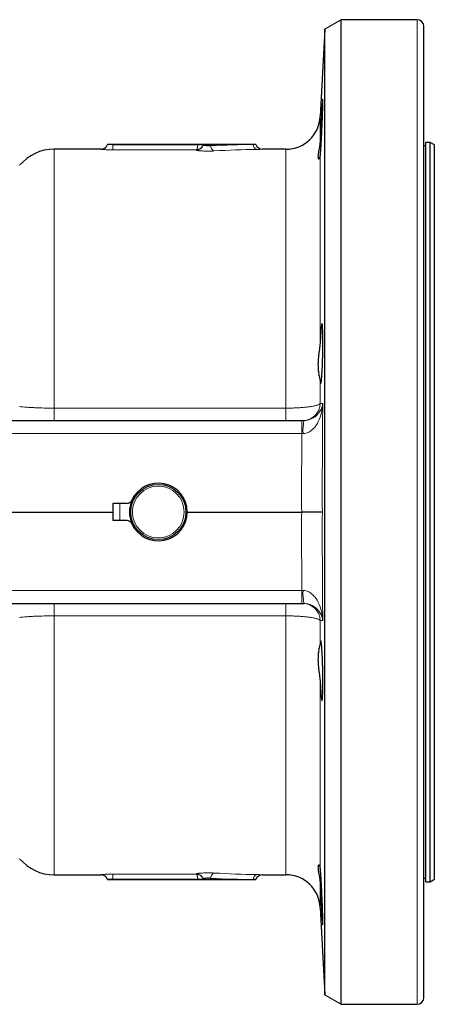
# Model space of a CAD drawing. Units: millimetres. Extents: x 227 to 2807, y 344 to 2165.
# Drawn here: x 1918 to 2038, y 344 to 629 of the extents above; entities that cross this region are included whole.
import ezdxf

# ---------------------------------------------------------------- set-up
doc = ezdxf.new("R2010")
doc.units = ezdxf.units.MM

msp = doc.modelspace()

# ---------------------------------------------------------------- linework, layer by layer
at = {"color": 7, "linetype": 'Continuous', "lineweight": 25}
for p, q in [((2011.47, 629.1), (2006.75, 626.38)), ((2033.47, 629.1), (2011.47, 629.1)), ((2011.47, 344.1), (2011.47, 629.1)), ((2035.47, 346.1), (2035.47, 627.1)), ((2006.75, 626.38), (2005.42, 601.08)), ((2006.75, 346.83), (2006.75, 626.38)), ((1986.76, 593), (1943.76, 593)), ((1943.76, 593), (1943.76, 592.97)), ((1945.26, 592.93), (1969.92, 592.93)), ((1971.42, 592.86), (1971.42, 592.75)), ((1986.76, 593), (1986.76, 593)), ((2037.27, 593.6), (2035.97, 593.6)), ((2035.97, 379.6), (2035.97, 593.6)), ((2038.47, 592.91), (2037.27, 593.6)), ((2037.27, 379.6), (2037.27, 593.6)), ((2038.47, 380.3), (2038.47, 592.91)), ((1941.86, 591.6), (1928.25, 591.6)), ((1995.43, 591.6), (1988.67, 591.6)), ((2035.97, 592.6), (2035.47, 592.6)), ((1900.13, 513.1), (2000.06, 513.1)), ((2000.06, 513.1), (2000.65, 513.1)), ((2000.65, 513.1), (2000.73, 513.11)), ((1945.32, 489.1), (1945.32, 484.1)), ((1947.32, 489.1), (1945.32, 489.1)), ((1949.44, 489.1), (1947.32, 489.1)), ((1914.49, 486.6), (1945.32, 486.6)), ((1966.84, 486.6), (2000.02, 486.6)), ((1947.32, 484.1), (1945.32, 484.1)), ((1949.44, 484.1), (1947.32, 484.1)), ((1900.13, 460.1), (2000.06, 460.1)), ((2000.06, 460.1), (2000.65, 460.1)), ((2000.65, 460.1), (2000.72, 460.1)), ((1928.25, 381.6), (1941.86, 381.6)), ((1943.76, 380.2), (1943.76, 380.23)), ((1943.76, 380.2), (1986.76, 380.2)), ((1945.26, 380.28), (1969.92, 380.28)), ((1971.42, 380.34), (1971.42, 380.46)), ((1986.76, 380.2), (1986.76, 380.2)), ((1988.67, 381.6), (1995.43, 381.6)), ((2035.47, 380.6), (2035.97, 380.6)), ((2035.97, 379.6), (2037.27, 379.6)), ((2037.27, 379.6), (2038.47, 380.3)), ((2005.42, 372.13), (2006.75, 346.83)), ((2006.75, 346.83), (2011.47, 344.1)), ((2011.47, 344.1), (2033.47, 344.1))]:
    msp.add_line(p, q, dxfattribs=at)
at = {"color": 7, "linetype": 'Continuous', "lineweight": 18}
for p, q in [((2033.47, 344.1), (2033.47, 629.1)), ((2005.42, 594.68), (2005.42, 601.08)), ((1945.26, 592.93), (1945.26, 591.44)), ((1928.25, 516.67), (1928.25, 591.6)), ((1941.86, 591.57), (1941.86, 591.6)), ((1969.52, 591.44), (1945.26, 591.44)), ((1969.52, 591.35), (1969.52, 591.44)), ((1988.67, 591.6), (1988.67, 591.6)), ((1995.43, 516.67), (1995.43, 591.6)), ((2005.42, 536.34), (2005.42, 589.71)), ((2005.42, 518.03), (2005.42, 524.34)), ((1928.25, 513.1), (1928.25, 516.67)), ((1928.25, 516.67), (1995.43, 516.67)), ((1995.43, 513.1), (1995.43, 516.67)), ((2000.06, 509.31), (2000.06, 513.1)), ((2000.06, 509.31), (1900.77, 509.31)), ((1947.32, 484.1), (1947.32, 489.1)), ((2000.06, 463.89), (1900.77, 463.89)), ((2000.06, 463.89), (2000.06, 460.1)), ((1928.25, 460.1), (1928.25, 456.53)), ((1995.43, 460.1), (1995.43, 456.53)), ((1928.25, 456.53), (1995.43, 456.53)), ((1928.25, 381.6), (1928.25, 456.53)), ((1995.43, 381.6), (1995.43, 456.53)), ((2005.42, 448.86), (2005.42, 455.17)), ((2005.42, 383.49), (2005.42, 436.87)), ((1941.86, 381.63), (1941.86, 381.6)), ((1969.52, 381.76), (1945.26, 381.76)), ((1945.26, 380.28), (1945.26, 381.76)), ((1969.52, 381.85), (1969.52, 381.76)), ((1988.67, 381.6), (1988.67, 381.6)), ((2005.42, 372.13), (2005.42, 378.53))]:
    msp.add_line(p, q, dxfattribs=at)
at = {"color": 7, "linetype": 'Continuous', "lineweight": 25}
msp.add_circle((1958.47, 486.6), 8, dxfattribs=at)
at = {"color": 7, "linetype": 'Continuous', "lineweight": 18}
msp.add_circle((1958.47, 486.6), 7.5, dxfattribs=at)
at = {"color": 7, "linetype": 'Continuous', "lineweight": 25}
for centre, radius, start, end in [((2033.47, 627.1), 2, 0, 90), ((1995.43, 601.6), 10, 270, 357), ((1941.86, 593.6), 2, 270, 342.5424), ((1988.67, 593.6), 2, 197.4576, 270), ((1928.25, 578.6), 13, 90, 140), ((1958.47, 486.6), 8.37, 203.9086, 156.0914), ((1949.44, 490.6), 1.5, 270, 336.0914), ((1958.47, 486.6), 8.37, 156.0914, 203.9086), ((1949.44, 482.6), 1.5, 23.9086, 90), ((1928.25, 394.6), 13, 220, 270), ((1941.86, 379.6), 2, 17.4576, 90), ((1988.67, 379.6), 2, 90, 162.5424), ((1995.43, 371.6), 10, 3, 90), ((2033.47, 346.1), 2, 270, 0)]:
    msp.add_arc(centre, radius, start, end, dxfattribs=at)
at = {"color": 7, "linetype": 'Continuous', "lineweight": 18}
for centre, radius, start, end in [((1941.86, 593.57), 2, 269.9954, 342.5325), ((1987.53, 592.97), 1.52, 179.05, 248.2535), ((1988.67, 593.6), 2, 197.4569, 270.0011), ((1969.52, 593.35), 2, 269.955, 342.4557), ((1975.41, 592.66), 1.74, 180.475, 243.3061), ((2000.42, 518.1), 5, 270.0358, 359.2137), ((2015.21, 510.29), 14.82, 169.0736, 183.7881), ((2015.21, 462.91), 14.82, 176.2119, 190.9264), ((2000.42, 455.11), 5, 0.7863, 89.9642), ((1975.41, 380.54), 1.74, 116.6939, 179.525), ((1941.86, 379.63), 2, 17.4675, 90.0046), ((1969.52, 379.86), 2, 17.5443, 90.045), ((1987.53, 380.24), 1.52, 111.7465, 180.95), ((1988.67, 379.6), 2, 89.9989, 162.5431)]:
    msp.add_arc(centre, radius, start, end, dxfattribs=at)
at = {"color": 7, "linetype": 'Continuous', "lineweight": 25}
for start_param, end_param in [(1.585355, 1.652396), (4.630789, 4.69783)]:
    msp.add_ellipse((1988.7, 486.6), major_axis=(184.29, 0), ratio=0.57735, start_param=start_param, end_param=end_param, dxfattribs=at)
for points, knots in [([(2005.42, 589.71), (2005.44, 589.89), (2005.46, 590.1), (2005.49, 590.56), (2005.51, 590.82), (2005.57, 591.66), (2005.62, 592.3), (2005.7, 593.73), (2005.75, 594.49), (2005.81, 595.69), (2005.83, 596.1), (2005.87, 596.92), (2005.89, 597.33), (2005.93, 598.15), (2005.95, 598.57), (2005.98, 599.38), (2006, 599.78), (2006.03, 600.56), (2006.04, 600.94), (2006.07, 601.69), (2006.08, 602.04), (2006.11, 602.72), (2006.12, 603.04), (2006.13, 603.65), (2006.14, 603.94), (2006.15, 604.45), (2006.16, 604.69), (2006.16, 605.11), (2006.16, 605.3), (2006.16, 605.77), (2006.16, 605.98), (2006.14, 606.11), (2006.13, 606.12), (2006.12, 606.09), (2006.11, 606.05), (2006.08, 605.9), (2006.07, 605.79), (2006.04, 605.53), (2006.03, 605.37), (2006, 605), (2005.98, 604.79), (2005.95, 604.31), (2005.91, 603.79), (2005.87, 603.19), (2005.83, 602.54), (2005.81, 602.2), (2005.77, 601.49), (2005.75, 601.12), (2005.7, 600.35), (2005.68, 599.96), (2005.64, 599.15), (2005.62, 598.75), (2005.57, 597.93), (2005.55, 597.52), (2005.49, 596.27), (2005.45, 595.46), (2005.42, 594.68)], [0, 0, 0, 0, 0.03125, 0.03125, 0.0625, 0.0625, 0.125, 0.125, 0.1875, 0.1875, 0.21875, 0.21875, 0.25, 0.25, 0.28125, 0.28125, 0.3125, 0.3125, 0.34375, 0.34375, 0.375, 0.375, 0.40625, 0.40625, 0.4375, 0.4375, 0.46875, 0.46875, 0.5, 0.5, 0.5625, 0.5625, 0.59375, 0.59375, 0.625, 0.625, 0.65625, 0.65625, 0.6875, 0.6875, 0.71875, 0.71875, 0.75, 0.78125, 0.78125, 0.8125, 0.8125, 0.84375, 0.84375, 0.875, 0.875, 0.90625, 0.90625, 0.9375, 0.9375, 1, 1, 1, 1]), ([(1945.26, 592.93), (1945.18, 592.93), (1945.01, 592.93), (1944.76, 592.93), (1944.53, 592.93), (1944.32, 592.94), (1944.14, 592.94), (1943.98, 592.95), (1943.87, 592.96), (1943.78, 592.97), (1943.77, 592.97), (1943.76, 592.97)], [0, 0, 0, 0, 0.107511, 0.215011, 0.322503, 0.429981, 0.537351, 0.64471, 0.752143, 0.85956, 1, 1, 1, 1]), ([(1971.42, 592.86), (1971.42, 592.87), (1971.41, 592.87), (1971.39, 592.88), (1971.37, 592.88), (1971.35, 592.88), (1971.33, 592.89), (1971.27, 592.89), (1971.23, 592.9), (1971.12, 592.9), (1971.06, 592.91), (1970.92, 592.91), (1970.84, 592.91), (1970.72, 592.92), (1970.68, 592.92), (1970.59, 592.92), (1970.55, 592.92), (1970.32, 592.93), (1970.12, 592.93), (1969.92, 592.93)], [0, 0, 0, 0, 0.125, 0.125, 0.1875, 0.1875, 0.25, 0.25, 0.375, 0.375, 0.5, 0.5, 0.625, 0.625, 0.6875, 0.6875, 0.75, 0.75, 1, 1, 1, 1]), ([(1986.76, 593), (1986.76, 593), (1986.75, 593), (1986.68, 593), (1986.62, 593), (1986.49, 593), (1986.41, 593), (1986.23, 592.99), (1986.13, 592.99), (1986.01, 592.99)], [0, 0, 0, 0, 0.25, 0.25, 0.5, 0.5, 0.75, 0.75, 1, 1, 1, 1]), ([(2005.42, 594.68), (2005.41, 594.39), (2005.39, 594.1), (2005.33, 593.54), (2005.3, 593.27), (2005.23, 592.75), (2005.19, 592.5), (2005.11, 592.01), (2005.07, 591.77), (2004.95, 591.11), (2004.88, 590.71), (2004.77, 590.01), (2004.75, 589.72), (2004.75, 589.36), (2004.75, 589.26), (2004.78, 589.09), (2004.8, 589.02), (2004.88, 588.85), (2004.95, 588.81), (2005.11, 588.85), (2005.19, 588.93), (2005.3, 589.15), (2005.33, 589.24), (2005.39, 589.45), (2005.41, 589.57), (2005.42, 589.71)], [0, 0, 0, 0, 0.0625, 0.0625, 0.125, 0.125, 0.1875, 0.1875, 0.25, 0.25, 0.375, 0.375, 0.5, 0.5, 0.5625, 0.5625, 0.625, 0.625, 0.75, 0.75, 0.875, 0.875, 0.9375, 0.9375, 1, 1, 1, 1]), ([(1973.67, 592.65), (1973.56, 592.64), (1973.44, 592.64), (1973.19, 592.63), (1973.05, 592.63), (1972.79, 592.63), (1972.66, 592.63), (1972.41, 592.64), (1972.29, 592.64), (1972.06, 592.65), (1971.96, 592.66), (1971.77, 592.67), (1971.69, 592.68), (1971.56, 592.7), (1971.51, 592.71), (1971.44, 592.73), (1971.42, 592.74), (1971.42, 592.75)], [0, 0, 0, 0, 0.125, 0.125, 0.25, 0.25, 0.375, 0.375, 0.5, 0.5, 0.625, 0.625, 0.75, 0.75, 0.875, 0.875, 1, 1, 1, 1]), ([(2005.42, 524.34), (2005.44, 524.21), (2005.46, 524.1), (2005.49, 523.95), (2005.51, 523.9), (2005.55, 523.87), (2005.57, 523.88), (2005.62, 523.97), (2005.64, 524.04), (2005.68, 524.24), (2005.7, 524.36), (2005.75, 524.68), (2005.77, 524.86), (2005.81, 525.28), (2005.83, 525.51), (2005.87, 526.03), (2005.89, 526.31), (2005.95, 527.21), (2005.98, 527.89), (2006.05, 529.37), (2006.07, 530.16), (2006.11, 531.38), (2006.12, 531.79), (2006.13, 532.62), (2006.14, 533.03), (2006.15, 533.85), (2006.16, 534.26), (2006.16, 535.06), (2006.16, 535.45), (2006.16, 536.21), (2006.16, 536.58), (2006.16, 537.3), (2006.15, 537.64), (2006.14, 538.28), (2006.13, 538.58), (2006.12, 539.14), (2006.11, 539.4), (2006.08, 539.87), (2006.07, 540.08), (2006.05, 540.45), (2006.03, 540.61), (2005.98, 541), (2005.95, 541.14), (2005.89, 541.18), (2005.87, 541.16), (2005.83, 541.07), (2005.81, 541), (2005.77, 540.79), (2005.75, 540.65), (2005.7, 540.33), (2005.68, 540.15), (2005.64, 539.72), (2005.62, 539.49), (2005.57, 538.96), (2005.55, 538.68), (2005.51, 538.07), (2005.49, 537.75), (2005.46, 537.07), (2005.44, 536.71), (2005.42, 536.34)], [0, 0, 0, 0, 0.03125, 0.03125, 0.0625, 0.0625, 0.09375, 0.09375, 0.125, 0.125, 0.15625, 0.15625, 0.1875, 0.1875, 0.21875, 0.21875, 0.25, 0.25, 0.3125, 0.3125, 0.375, 0.375, 0.40625, 0.40625, 0.4375, 0.4375, 0.46875, 0.46875, 0.5, 0.5, 0.53125, 0.53125, 0.5625, 0.5625, 0.59375, 0.59375, 0.625, 0.625, 0.65625, 0.65625, 0.6875, 0.6875, 0.75, 0.75, 0.78125, 0.78125, 0.8125, 0.8125, 0.84375, 0.84375, 0.875, 0.875, 0.90625, 0.90625, 0.9375, 0.9375, 0.96875, 0.96875, 1, 1, 1, 1]), ([(2005.42, 536.34), (2005.4, 535.78), (2005.34, 535.21), (2005.23, 534.32), (2005.19, 534.01), (2005.11, 533.41), (2005.07, 533.11), (2004.99, 532.5), (2004.95, 532.19), (2004.88, 531.58), (2004.85, 531.27), (2004.77, 530.37), (2004.75, 529.79), (2004.75, 528.93), (2004.75, 528.65), (2004.78, 528.11), (2004.8, 527.85), (2004.85, 527.35), (2004.88, 527.11), (2004.95, 526.64), (2004.99, 526.42), (2005.11, 525.8), (2005.19, 525.43), (2005.3, 524.96), (2005.33, 524.81), (2005.39, 524.55), (2005.41, 524.44), (2005.42, 524.34)], [0, 0, 0, 0, 0.125, 0.125, 0.1875, 0.1875, 0.25, 0.25, 0.3125, 0.3125, 0.375, 0.375, 0.5, 0.5, 0.5625, 0.5625, 0.625, 0.625, 0.6875, 0.6875, 0.75, 0.75, 0.875, 0.875, 0.9375, 0.9375, 1, 1, 1, 1]), ([(2006.01, 486.6), (2005.99, 486.6), (2005.93, 486.6), (2005.8, 486.6), (2005.74, 486.6), (2005.62, 486.6), (2005.55, 486.6), (2005.31, 486.6), (2005.12, 486.6), (2004.68, 486.6), (2004.42, 486.6), (2003.87, 486.6), (2003.58, 486.6), (2003.1, 486.6), (2002.93, 486.6), (2002.59, 486.6), (2002.42, 486.6), (2001.89, 486.6), (2001.53, 486.6), (2000.78, 486.6), (2000.4, 486.6), (2000.02, 486.6)], [0, 0, 0, 0, 0.125, 0.125, 0.1875, 0.1875, 0.25, 0.25, 0.375, 0.375, 0.5, 0.5, 0.625, 0.625, 0.6875, 0.6875, 0.75, 0.75, 0.875, 0.875, 1, 1, 1, 1]), ([(2005.42, 448.86), (2005.4, 448.66), (2005.34, 448.4), (2005.23, 447.93), (2005.19, 447.76), (2005.11, 447.39), (2005.07, 447.19), (2004.99, 446.78), (2004.95, 446.56), (2004.88, 446.1), (2004.85, 445.85), (2004.77, 445.09), (2004.75, 444.56), (2004.75, 443.43), (2004.78, 442.82), (2004.88, 441.62), (2004.95, 441.01), (2005.11, 439.78), (2005.19, 439.18), (2005.34, 438), (2005.4, 437.41), (2005.42, 436.87)], [0, 0, 0, 0, 0.125, 0.125, 0.1875, 0.1875, 0.25, 0.25, 0.3125, 0.3125, 0.375, 0.375, 0.5, 0.5, 0.625, 0.625, 0.75, 0.75, 0.875, 0.875, 1, 1, 1, 1]), ([(2005.42, 436.87), (2005.44, 436.5), (2005.46, 436.14), (2005.49, 435.46), (2005.51, 435.13), (2005.57, 434.22), (2005.62, 433.7), (2005.7, 432.84), (2005.75, 432.52), (2005.81, 432.21), (2005.83, 432.13), (2005.87, 432.04), (2005.89, 432.03), (2005.93, 432.05), (2005.95, 432.1), (2005.98, 432.24), (2006, 432.34), (2006.03, 432.6), (2006.04, 432.75), (2006.07, 433.12), (2006.08, 433.33), (2006.11, 433.8), (2006.12, 434.06), (2006.13, 434.62), (2006.14, 434.93), (2006.15, 435.57), (2006.16, 435.91), (2006.16, 436.62), (2006.16, 436.99), (2006.16, 438.14), (2006.16, 438.94), (2006.14, 440.18), (2006.13, 440.59), (2006.12, 441.42), (2006.11, 441.83), (2006.08, 442.64), (2006.07, 443.04), (2006.04, 443.83), (2006.03, 444.21), (2006, 444.94), (2005.98, 445.3), (2005.95, 445.98), (2005.91, 446.62), (2005.87, 447.18), (2005.83, 447.69), (2005.81, 447.93), (2005.77, 448.35), (2005.75, 448.53), (2005.7, 448.84), (2005.68, 448.97), (2005.64, 449.17), (2005.62, 449.24), (2005.57, 449.32), (2005.55, 449.34), (2005.49, 449.28), (2005.45, 449.13), (2005.42, 448.86)], [0, 0, 0, 0, 0.03125, 0.03125, 0.0625, 0.0625, 0.125, 0.125, 0.1875, 0.1875, 0.21875, 0.21875, 0.25, 0.25, 0.28125, 0.28125, 0.3125, 0.3125, 0.34375, 0.34375, 0.375, 0.375, 0.40625, 0.40625, 0.4375, 0.4375, 0.46875, 0.46875, 0.5, 0.5, 0.5625, 0.5625, 0.59375, 0.59375, 0.625, 0.625, 0.65625, 0.65625, 0.6875, 0.6875, 0.71875, 0.71875, 0.75, 0.78125, 0.78125, 0.8125, 0.8125, 0.84375, 0.84375, 0.875, 0.875, 0.90625, 0.90625, 0.9375, 0.9375, 1, 1, 1, 1]), ([(2005.42, 383.49), (2005.4, 383.77), (2005.34, 383.98), (2005.23, 384.2), (2005.19, 384.26), (2005.11, 384.34), (2005.07, 384.37), (2004.99, 384.39), (2004.95, 384.38), (2004.88, 384.34), (2004.85, 384.3), (2004.77, 384.13), (2004.75, 383.96), (2004.75, 383.61), (2004.75, 383.47), (2004.78, 383.18), (2004.8, 383.02), (2004.85, 382.67), (2004.88, 382.48), (2004.95, 382.08), (2004.99, 381.87), (2005.11, 381.2), (2005.19, 380.71), (2005.34, 379.67), (2005.4, 379.1), (2005.42, 378.53)], [0, 0, 0, 0, 0.125, 0.125, 0.1875, 0.1875, 0.25, 0.25, 0.3125, 0.3125, 0.375, 0.375, 0.5, 0.5, 0.5625, 0.5625, 0.625, 0.625, 0.6875, 0.6875, 0.75, 0.75, 0.875, 0.875, 1, 1, 1, 1]), ([(2005.42, 378.53), (2005.44, 378.14), (2005.46, 377.73), (2005.49, 376.92), (2005.51, 376.51), (2005.55, 375.69), (2005.57, 375.28), (2005.62, 374.45), (2005.64, 374.04), (2005.68, 373.24), (2005.7, 372.85), (2005.75, 372.09), (2005.77, 371.71), (2005.81, 371), (2005.83, 370.66), (2005.87, 370.02), (2005.89, 369.71), (2005.95, 368.86), (2005.98, 368.39), (2006.05, 367.64), (2006.07, 367.38), (2006.11, 367.16), (2006.12, 367.11), (2006.13, 367.08), (2006.14, 367.1), (2006.15, 367.18), (2006.16, 367.26), (2006.16, 367.46), (2006.16, 367.59), (2006.16, 367.91), (2006.16, 368.09), (2006.16, 368.52), (2006.15, 368.75), (2006.14, 369.27), (2006.13, 369.55), (2006.12, 370.16), (2006.11, 370.48), (2006.08, 371.16), (2006.07, 371.52), (2006.05, 372.25), (2006.03, 372.64), (2005.98, 373.82), (2005.95, 374.63), (2005.89, 375.88), (2005.87, 376.29), (2005.83, 377.11), (2005.81, 377.51), (2005.77, 378.31), (2005.75, 378.71), (2005.7, 379.47), (2005.68, 379.83), (2005.64, 380.54), (2005.62, 380.88), (2005.57, 381.52), (2005.55, 381.82), (2005.51, 382.38), (2005.49, 382.63), (2005.46, 383.1), (2005.44, 383.31), (2005.42, 383.49)], [0, 0, 0, 0, 0.03125, 0.03125, 0.0625, 0.0625, 0.09375, 0.09375, 0.125, 0.125, 0.15625, 0.15625, 0.1875, 0.1875, 0.21875, 0.21875, 0.25, 0.25, 0.3125, 0.3125, 0.375, 0.375, 0.40625, 0.40625, 0.4375, 0.4375, 0.46875, 0.46875, 0.5, 0.5, 0.53125, 0.53125, 0.5625, 0.5625, 0.59375, 0.59375, 0.625, 0.625, 0.65625, 0.65625, 0.6875, 0.6875, 0.75, 0.75, 0.78125, 0.78125, 0.8125, 0.8125, 0.84375, 0.84375, 0.875, 0.875, 0.90625, 0.90625, 0.9375, 0.9375, 0.96875, 0.96875, 1, 1, 1, 1]), ([(1945.26, 380.28), (1945.18, 380.28), (1945.01, 380.28), (1944.76, 380.27), (1944.53, 380.27), (1944.32, 380.27), (1944.14, 380.26), (1943.98, 380.25), (1943.87, 380.25), (1943.78, 380.24), (1943.77, 380.23), (1943.76, 380.23)], [0, 0, 0, 0, 0.107511, 0.215011, 0.322503, 0.429981, 0.537351, 0.64471, 0.752143, 0.85956, 1, 1, 1, 1]), ([(1969.92, 380.28), (1969.96, 380.28), (1970.02, 380.28), (1970.12, 380.28), (1970.23, 380.28), (1970.36, 380.28), (1970.55, 380.28), (1970.77, 380.29), (1970.99, 380.29), (1971.18, 380.3), (1971.3, 380.31), (1971.38, 380.33), (1971.42, 380.33), (1971.42, 380.34), (1971.42, 380.34)], [0, 0, 0, 0, 0.041744, 0.083589, 0.125719, 0.188456, 0.250835, 0.375833, 0.500406, 0.625296, 0.75001, 0.833645, 0.916493, 1, 1, 1, 1]), ([(1973.67, 380.56), (1973.56, 380.56), (1973.44, 380.57), (1973.19, 380.57), (1973.05, 380.57), (1972.79, 380.57), (1972.66, 380.57), (1972.41, 380.57), (1972.29, 380.56), (1972.06, 380.55), (1971.96, 380.54), (1971.77, 380.53), (1971.69, 380.52), (1971.56, 380.5), (1971.51, 380.49), (1971.44, 380.48), (1971.42, 380.47), (1971.42, 380.46)], [0, 0, 0, 0, 0.125, 0.125, 0.25, 0.25, 0.375, 0.375, 0.5, 0.5, 0.625, 0.625, 0.75, 0.75, 0.875, 0.875, 1, 1, 1, 1]), ([(1986.76, 380.2), (1986.76, 380.2), (1986.75, 380.2), (1986.68, 380.2), (1986.62, 380.21), (1986.49, 380.21), (1986.41, 380.21), (1986.23, 380.21), (1986.13, 380.21), (1986.01, 380.21)], [0, 0, 0, 0, 0.25, 0.25, 0.5, 0.5, 0.75, 0.75, 1, 1, 1, 1])]:
    msp.add_open_spline(points, degree=3, knots=knots, dxfattribs=at)
at = {"color": 7, "linetype": 'Continuous', "lineweight": 18}
for points, knots in [([(1969.92, 592.93), (1969.92, 592.88), (1969.92, 592.83), (1969.91, 592.73), (1969.9, 592.68), (1969.89, 592.53), (1969.88, 592.44), (1969.85, 592.27), (1969.84, 592.18), (1969.8, 592.03), (1969.79, 591.95), (1969.75, 591.82), (1969.73, 591.76), (1969.7, 591.68), (1969.69, 591.66), (1969.67, 591.61), (1969.66, 591.59), (1969.61, 591.5), (1969.56, 591.45), (1969.52, 591.44)], [0, 0, 0, 0, 0.0625, 0.0625, 0.125, 0.125, 0.25, 0.25, 0.375, 0.375, 0.5, 0.5, 0.625, 0.625, 0.6875, 0.6875, 0.75, 0.75, 1, 1, 1, 1]), ([(1971.42, 592.86), (1971.41, 592.82), (1971.38, 592.73), (1971.33, 592.61), (1971.27, 592.49), (1971.19, 592.37), (1971.11, 592.25), (1971.02, 592.14), (1970.92, 592.03), (1970.81, 591.93), (1970.65, 591.8), (1970.43, 591.66), (1970.16, 591.55), (1969.85, 591.46), (1969.64, 591.45), (1969.52, 591.44)], [0, 0, 0, 0, 0.051891, 0.104704, 0.158449, 0.213133, 0.268766, 0.325355, 0.382907, 0.441429, 0.500928, 0.619213, 0.750497, 0.854599, 1, 1, 1, 1]), ([(1945.26, 591.44), (1945.04, 591.44), (1944.82, 591.44), (1944.38, 591.45), (1944.17, 591.45), (1943.56, 591.46), (1943.18, 591.48), (1942.7, 591.5), (1942.56, 591.5), (1942.31, 591.52), (1942.2, 591.53), (1942.03, 591.54), (1941.97, 591.55), (1941.88, 591.56), (1941.86, 591.57), (1941.86, 591.57)], [0, 0, 0, 0, 0.125, 0.125, 0.25, 0.25, 0.5, 0.5, 0.625, 0.625, 0.75, 0.75, 0.875, 0.875, 1, 1, 1, 1]), ([(1974.63, 591.11), (1974.37, 591.09), (1974.1, 591.08), (1973.67, 591.07), (1973.52, 591.07), (1973.23, 591.06), (1973.08, 591.06), (1972.64, 591.06), (1972.34, 591.07), (1971.77, 591.08), (1971.5, 591.09), (1970.98, 591.12), (1970.74, 591.14), (1970.42, 591.17), (1970.32, 591.18), (1970.14, 591.2), (1970.06, 591.21), (1969.83, 591.24), (1969.71, 591.26), (1969.56, 591.31), (1969.52, 591.33), (1969.52, 591.35)], [0, 0, 0, 0, 0.125, 0.125, 0.1875, 0.1875, 0.25, 0.25, 0.375, 0.375, 0.5, 0.5, 0.625, 0.625, 0.6875, 0.6875, 0.75, 0.75, 0.875, 0.875, 1, 1, 1, 1]), ([(1988.67, 591.6), (1988.67, 591.6), (1988.66, 591.6), (1988.59, 591.6), (1988.42, 591.59), (1988.14, 591.58), (1987.77, 591.57), (1987.37, 591.56), (1987.1, 591.56), (1986.97, 591.55)], [0, 0, 0, 0, 0.078541, 0.219834, 0.361143, 0.545983, 0.730835, 0.865417, 1, 1, 1, 1]), ([(1918.29, 517.12), (1918.88, 517.05), (1919.55, 516.99), (1920.65, 516.9), (1921.03, 516.88), (1921.84, 516.83), (1922.26, 516.81), (1923.54, 516.75), (1924.43, 516.72), (1925.85, 516.69), (1926.32, 516.68), (1927.28, 516.67), (1927.76, 516.67), (1928.25, 516.67)], [0, 0, 0, 0, 0.25, 0.25, 0.375, 0.375, 0.5, 0.5, 0.75, 0.75, 0.875, 0.875, 1, 1, 1, 1]), ([(1995.43, 516.67), (1995.7, 516.67), (1996.24, 516.67), (1997.05, 516.69), (1997.85, 516.71), (1998.64, 516.75), (1999.39, 516.79), (2000.12, 516.84), (2000.82, 516.9), (2001.49, 516.97), (2002.11, 517.05), (2002.7, 517.13), (2003.23, 517.22), (2003.72, 517.31), (2004.16, 517.42), (2004.54, 517.52), (2004.86, 517.63), (2005.13, 517.75), (2005.33, 517.89), (2005.39, 517.98), (2005.42, 518.03)], [0, 0, 0, 0, 0.052795, 0.105587, 0.159844, 0.214101, 0.266531, 0.318962, 0.372809, 0.426655, 0.479556, 0.532455, 0.586783, 0.641112, 0.695623, 0.750133, 0.806182, 0.862231, 0.930748, 1, 1, 1, 1]), ([(2000.42, 509.31), (2000.68, 509.31), (2000.94, 509.35), (2001.45, 509.46), (2001.69, 509.55), (2002.39, 509.87), (2002.79, 510.16), (2003.33, 510.66), (2003.5, 510.83), (2003.82, 511.19), (2003.96, 511.38), (2004.38, 511.95), (2004.62, 512.35), (2005.25, 513.6), (2005.54, 514.46), (2005.97, 516.23), (2006.09, 517.14), (2006.13, 518.04)], [0, 0, 0, 0, 0.0625, 0.0625, 0.125, 0.125, 0.25, 0.25, 0.3125, 0.3125, 0.375, 0.375, 0.5, 0.5, 0.75, 0.75, 1, 1, 1, 1]), ([(2000.73, 513.11), (2000.89, 513.11), (2001.25, 513.12), (2001.7, 513.2), (2002.14, 513.31), (2002.56, 513.45), (2002.97, 513.63), (2003.43, 513.87), (2003.9, 514.19), (2004.36, 514.57), (2004.82, 515.04), (2005.24, 515.58), (2005.61, 516.21), (2005.87, 516.83), (2006.04, 517.44), (2006.11, 517.84), (2006.13, 518.03), (2006.13, 518.04)], [0, 0, 0, 0, 0.0402692, 0.0866717, 0.1183668, 0.164333, 0.2104719, 0.256539, 0.3306933, 0.4050812, 0.4793798, 0.5872775, 0.6954027, 0.8034067, 0.9008933, 0.9983833, 1, 1, 1, 1]), ([(2005.42, 518.03), (2005.56, 518.03), (2005.7, 518.03), (2005.84, 518.04), (2005.94, 518.04), (2006.03, 518.04), (2006.13, 518.04)], [0, 0, 0, 0, 0.00828521, 0.00828521, 0.00828521, 0.01399219, 0.01399219, 0.01399219, 0.01399219]), ([(2000.42, 463.89), (2000.68, 463.89), (2000.94, 463.86), (2001.45, 463.74), (2001.69, 463.65), (2002.39, 463.33), (2002.79, 463.04), (2003.33, 462.55), (2003.5, 462.37), (2003.82, 462.01), (2003.96, 461.83), (2004.38, 461.25), (2004.62, 460.85), (2005.25, 459.6), (2005.54, 458.74), (2005.97, 456.97), (2006.09, 456.07), (2006.13, 455.17)], [0, 0, 0, 0, 0.0625, 0.0625, 0.125, 0.125, 0.25, 0.25, 0.3125, 0.3125, 0.375, 0.375, 0.5, 0.5, 0.75, 0.75, 1, 1, 1, 1]), ([(2000.72, 460.1), (2000.88, 460.09), (2001.24, 460.08), (2001.7, 460), (2002.1, 459.9), (2002.44, 459.79), (2002.87, 459.62), (2003.32, 459.39), (2003.76, 459.11), (2004.13, 458.83), (2004.46, 458.54), (2004.8, 458.19), (2005.12, 457.78), (2005.43, 457.31), (2005.67, 456.84), (2005.88, 456.32), (2006.04, 455.77), (2006.11, 455.37), (2006.13, 455.17), (2006.13, 455.17)], [0, 0, 0, 0, 0.040438, 0.087561, 0.119223, 0.153298, 0.187385, 0.257241, 0.312331, 0.367438, 0.423655, 0.479881, 0.560204, 0.640541, 0.722071, 0.803607, 0.90083, 0.998385, 1, 1, 1, 1]), ([(1918.29, 456.08), (1918.88, 456.15), (1919.55, 456.22), (1920.65, 456.3), (1921.03, 456.33), (1921.84, 456.38), (1922.26, 456.4), (1923.54, 456.46), (1924.43, 456.48), (1925.85, 456.51), (1926.32, 456.52), (1927.28, 456.53), (1927.76, 456.53), (1928.25, 456.53)], [0, 0, 0, 0, 0.25, 0.25, 0.375, 0.375, 0.5, 0.5, 0.75, 0.75, 0.875, 0.875, 1, 1, 1, 1]), ([(1995.43, 456.53), (1995.7, 456.53), (1996.24, 456.53), (1997.05, 456.52), (1997.85, 456.49), (1998.64, 456.46), (1999.39, 456.41), (2000.12, 456.36), (2000.82, 456.3), (2001.49, 456.23), (2002.11, 456.16), (2002.7, 456.08), (2003.23, 455.99), (2003.72, 455.89), (2004.16, 455.79), (2004.54, 455.68), (2004.86, 455.57), (2005.13, 455.45), (2005.33, 455.32), (2005.39, 455.22), (2005.42, 455.17)], [0, 0, 0, 0, 0.052795, 0.105587, 0.159844, 0.214101, 0.266531, 0.318962, 0.372809, 0.426655, 0.479556, 0.532455, 0.586783, 0.641112, 0.695623, 0.750133, 0.806182, 0.862231, 0.930748, 1, 1, 1, 1]), ([(2005.42, 455.17), (2005.56, 455.17), (2005.7, 455.17), (2005.84, 455.17), (2005.94, 455.17), (2006.03, 455.17), (2006.13, 455.17)], [0, 0, 0, 0, 0.00828521, 0.00828521, 0.00828521, 0.01399219, 0.01399219, 0.01399219, 0.01399219]), ([(1974.63, 382.1), (1974.37, 382.11), (1974.1, 382.12), (1973.67, 382.13), (1973.52, 382.14), (1973.23, 382.14), (1973.08, 382.14), (1972.64, 382.14), (1972.34, 382.14), (1971.77, 382.12), (1971.5, 382.11), (1970.98, 382.08), (1970.74, 382.07), (1970.42, 382.04), (1970.32, 382.03), (1970.14, 382.01), (1970.06, 382), (1969.83, 381.96), (1969.71, 381.94), (1969.56, 381.9), (1969.52, 381.88), (1969.52, 381.85)], [0, 0, 0, 0, 0.125, 0.125, 0.1875, 0.1875, 0.25, 0.25, 0.375, 0.375, 0.5, 0.5, 0.625, 0.625, 0.6875, 0.6875, 0.75, 0.75, 0.875, 0.875, 1, 1, 1, 1]), ([(1945.26, 381.76), (1945.04, 381.76), (1944.82, 381.76), (1944.38, 381.76), (1944.17, 381.75), (1943.56, 381.74), (1943.18, 381.73), (1942.7, 381.71), (1942.56, 381.7), (1942.31, 381.68), (1942.2, 381.68), (1942.03, 381.66), (1941.97, 381.66), (1941.88, 381.64), (1941.86, 381.64), (1941.86, 381.63)], [0, 0, 0, 0, 0.125, 0.125, 0.25, 0.25, 0.5, 0.5, 0.625, 0.625, 0.75, 0.75, 0.875, 0.875, 1, 1, 1, 1]), ([(1971.42, 380.34), (1971.41, 380.4), (1971.39, 380.45), (1971.35, 380.55), (1971.33, 380.59), (1971.26, 380.74), (1971.2, 380.83), (1971.08, 381), (1971.01, 381.08), (1970.86, 381.24), (1970.78, 381.31), (1970.61, 381.43), (1970.52, 381.49), (1970.38, 381.56), (1970.33, 381.58), (1970.23, 381.62), (1970.18, 381.64), (1969.93, 381.73), (1969.73, 381.76), (1969.52, 381.76)], [0, 0, 0, 0, 0.0625, 0.0625, 0.125, 0.125, 0.25, 0.25, 0.375, 0.375, 0.5, 0.5, 0.625, 0.625, 0.6875, 0.6875, 0.75, 0.75, 1, 1, 1, 1]), ([(1969.92, 380.28), (1969.92, 380.32), (1969.92, 380.4), (1969.9, 380.53), (1969.89, 380.65), (1969.87, 380.77), (1969.86, 380.89), (1969.84, 381.01), (1969.82, 381.12), (1969.79, 381.22), (1969.76, 381.35), (1969.71, 381.5), (1969.65, 381.63), (1969.59, 381.73), (1969.54, 381.75), (1969.52, 381.76)], [0, 0, 0, 0, 0.051218, 0.103426, 0.156633, 0.210846, 0.266074, 0.322325, 0.379605, 0.437922, 0.497281, 0.616109, 0.748151, 0.853214, 1, 1, 1, 1]), ([(1988.67, 381.6), (1988.67, 381.6), (1988.66, 381.6), (1988.59, 381.61), (1988.42, 381.61), (1988.14, 381.62), (1987.77, 381.63), (1987.37, 381.64), (1987.1, 381.65), (1986.97, 381.65)], [0, 0, 0, 0, 0.078541, 0.219834, 0.361143, 0.545983, 0.730835, 0.865417, 1, 1, 1, 1])]:
    msp.add_open_spline(points, degree=3, knots=knots, dxfattribs=at)
for points in [[(1986.97, 591.55), (1982.86, 591.48), (1978.74, 591.34), (1974.63, 591.11)], [(2006.13, 518.04), (2006.02, 507.56), (2005.98, 497.08), (2006.01, 486.6)], [(2000.02, 486.6), (2000, 494.17), (2000.01, 501.74), (2000.06, 509.31)], [(2000.42, 509.31), (2000.3, 509.31), (2000.18, 509.31), (2000.06, 509.31)], [(2000.02, 486.6), (2000, 479.03), (2000.01, 471.46), (2000.06, 463.89)], [(2006.13, 455.17), (2006.02, 465.64), (2005.98, 476.12), (2006.01, 486.6)], [(2000.42, 463.89), (2000.3, 463.89), (2000.18, 463.89), (2000.06, 463.89)], [(1986.97, 381.65), (1982.86, 381.72), (1978.74, 381.87), (1974.63, 382.1)]]:
    msp.add_open_spline(points, degree=3, dxfattribs=at)

doc.saveas('drawing.dxf')
